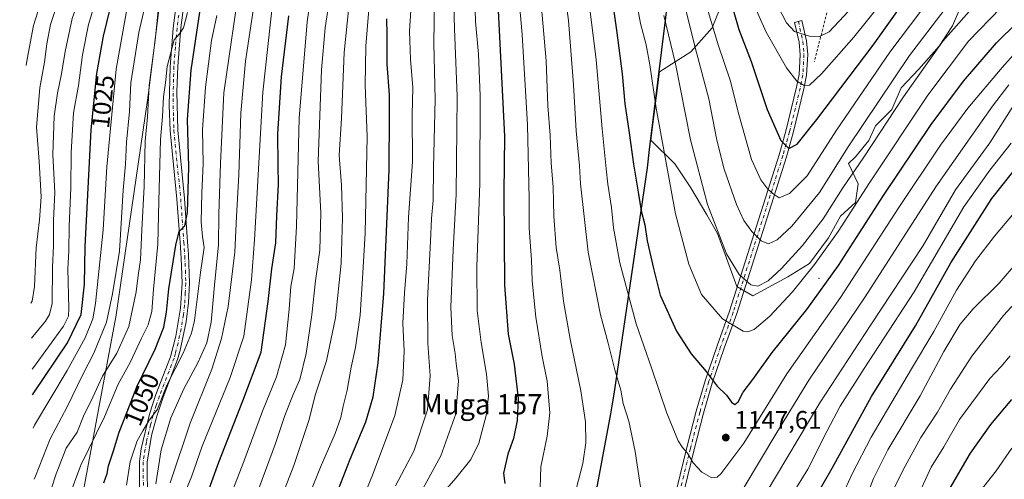
# Model space of a CAD drawing. Units: metres. Extents: x 634066 to 637500, y 4764386 to 4766906.
# Drawn here: x 634067 to 634457, y 4766068 to 4766250 of the extents above; entities that cross this region are included whole.
import ezdxf
from ezdxf.enums import TextEntityAlignment as Align

# ---------------------------------------------------------------- set-up
doc = ezdxf.new("R2010")
doc.units = ezdxf.units.M
doc.header["$MEASUREMENT"] = 0
doc.linetypes.add('DGN Style 2', pattern=[1.648017, 0.98881, -0.659207])
doc.linetypes.add('DGN Style 4', pattern=[2.638475, 1.318413, -0.659207, 0.001648, -0.659207])
for name, color, linetype, lineweight in [('Alambrada', 7, 'DGN Style 2', 0), ('Arbolado forestal CxS', 92, 'Continuous', 0), ('Camino Cxs', 7, 'Continuous', 0), ('Camino eje', 30, 'DGN Style 4', 13), ('Centroide de Edificación ligera', 7, 'Continuous', 0), ('Comarca', 135, 'Continuous', 13), ('Comarca CxS', 21, 'Continuous', 0), ('Comunidad autónoma', 142, 'Continuous', 30), ('Comunidad Autónoma CxS', 142, 'Continuous', 0), ('Curva de nivel maestra', 30, 'Continuous', 30), ('Curva de nivel normal', 30, 'Continuous', 0), ('Espacio natural protegido', 121, 'Continuous', 13), ('Espacio natural protegido CxS', 121, 'Continuous', 0), ('Municipio', 91, 'Continuous', 13), ('Municipio CxS', 4, 'Continuous', 0), ('Pastizal CxS', 92, 'Continuous', 0), ('Provincia', 7, 'Continuous', 0), ('Provincia CxS', 1, 'Continuous', 0), ('Punto de cota en terreno', 7, 'Continuous', 0), ('Rótulo de curva de nivel directora', 7, 'Continuous', 0), ('Rótulo de punto de cota en terreno', 7, 'Continuous', 0), ('Texto cartográfico', 7, 'Continuous', 0)]:
    doc.layers.add(name, color=color, linetype=linetype, lineweight=lineweight)
doc.styles.add('Style-Arial', font='txt')

# ---------------------------------------------------------------- blocks, each defined once
blk = doc.blocks.new('*U9')
at = {"layer": 'Pastizal CxS', "color": 92, "linetype": 'Continuous', "lineweight": 0}
blk.add_polyline3d([(634440.6855, 4766256.6011, 1163.7268), (634436.9403, 4766248.0403, 1162.1792), (634431.5891, 4766240.0143, 1161.4949), (634423.5629, 4766230.9185, 1162.3925), (634416.6068, 4766223.4277, 1163.5834), (634412.8605, 4766214.8659, 1162.605), (634406.4394, 4766208.4449, 1163.631), (634403.7644, 4766202.5601, 1163.0468), (634398.4133, 4766196.1391, 1163.4194), (634395.7381, 4766193.4633, 1163.9668), (634399.4831, 4766185.4369, 1159.0012), (634398.4129, 4766177.9461, 1156.7082), (634392.5277, 4766172.5961, 1158.3322), (634387.7115, 4766164.0343, 1157.5969), (634380.2203, 4766153.8683, 1157.2213), (634371.659, 4766148.5177, 1159.0196), (634357.7467, 4766141.0273, 1159.388), (634351.3257, 4766144.7735, 1159.0876), (634343.6693, 4766165.7706, 1160.0462), (634339.4359, 4766173.179, 1159.2446), (634333.086, 4766183.7623, 1157.9462), (634326.7359, 4766193.2873, 1156.2328), (634317.3446, 4766202.6787, 1153.154), (634320.6877, 4766229.8026, 1156.3425), (634333.086, 4766237.7374, 1163.4227), (634341.5526, 4766247.2624, 1169.7565), (634350.0193, 4766268.4292, 1177.5383)], dxfattribs=at)
blk = doc.blocks.new('*U13')
at = {"layer": 'Arbolado forestal CxS', "color": 92, "linetype": 'Continuous', "lineweight": 0}
for points in [[(634350.0193, 4766268.4292, 1177.5383), (634341.5526, 4766247.2624, 1169.7565), (634333.086, 4766237.7374, 1163.4227), (634320.6877, 4766229.8026, 1156.3425), (634317.3446, 4766202.6787, 1153.154), (634326.7359, 4766193.2873, 1156.2328), (634333.086, 4766183.7623, 1157.9462), (634339.4359, 4766173.179, 1159.2446), (634343.6693, 4766165.7706, 1160.0462), (634351.3257, 4766144.7735, 1159.0876), (634357.7467, 4766141.0273, 1159.388), (634371.659, 4766148.5177, 1159.0196), (634380.2203, 4766153.8683, 1157.2213), (634387.7115, 4766164.0343, 1157.5969), (634392.5277, 4766172.5961, 1158.3322), (634398.4129, 4766177.9461, 1156.7082), (634399.4831, 4766185.4369, 1159.0012), (634395.7381, 4766193.4633, 1163.9668), (634398.4133, 4766196.1391, 1163.4194), (634403.7644, 4766202.5601, 1163.0468), (634406.4394, 4766208.4449, 1163.631), (634412.8605, 4766214.8659, 1162.605), (634416.6068, 4766223.4277, 1163.5834), (634423.5629, 4766230.9185, 1162.3925), (634431.5891, 4766240.0143, 1161.4949), (634436.9403, 4766248.0403, 1162.1792), (634440.6855, 4766256.6011, 1163.7268)], [(634088.7866, 4765249.3876, 1181.6448), (634074.5535, 4765975.3456, 1045.0011), (634089.1947, 4766047.0947, 1047.0878), (634090.5989, 4766054.6581, 1047.209), (634098.2615, 4766095.9333, 1041.3758), (634104.7001, 4766130.6153, 1035.7234), (634105.0655, 4766132.5991, 1035.6246), (634117.7023, 4766218.5637, 1038.9368), (634118.3159, 4766223.5273, 1039.1117), (634124.7469, 4766275.7941, 1036.7486)]]:
    blk.add_polyline3d(points, dxfattribs=at)
blk = doc.blocks.new('5PATER')
at = {"layer": 'Punto de cota en terreno', "linetype": 'Continuous', "lineweight": 0}
h = blk.add_hatch(color=51, dxfattribs=at)
edge = h.paths.add_edge_path()
edge.add_ellipse((0, 0), major_axis=(-0.11, -0.111), ratio=0.999422, start_angle=0, end_angle=360)
blk = doc.blocks.new('*U16')
at = {"layer": 'Camino Cxs', "color": 7, "linetype": 'Continuous', "lineweight": 0}
for points in [[(634114.4701, 4766064.6201, 1061.4216), (634114.4801, 4766075.3701, 1058.3898), (634115.0901, 4766080.3201, 1058.3891), (634118.4301, 4766094.1401, 1064.601), (634120.9901, 4766101.8601, 1066.2561), (634126.7501, 4766116.7901, 1066.339), (634128.8901, 4766125.0801, 1060.8593), (634130.7501, 4766136.1801, 1055.967), (634131.3501, 4766146.0101, 1055.3293), (634131.0001, 4766156.0001, 1053.0976), (634130.5601, 4766162.2101, 1051.4754), (634129.3301, 4766179.3401, 1052.1684), (634126.6501, 4766206.5301, 1049.4088), (634126.3001, 4766216.5101, 1051.0622), (634126.6201, 4766231.8501, 1050.6424), (634127.8501, 4766247.1101, 1047.4105), (634129.2201, 4766257.4401, 1045.9164)], [(634132.2501, 4766257.3901, 1046.3847), (634130.8801, 4766247.2201, 1048.6099), (634129.6301, 4766232.0201, 1057.2655), (634129.3201, 4766221.8601, 1051.9969), (634129.6401, 4766206.7101, 1051.7015), (634132.3201, 4766179.6001, 1050.9379), (634133.5501, 4766162.4301, 1054.4569), (634133.9101, 4766157.4601, 1055.0289), (634134.3501, 4766145.9901, 1057.6782), (634133.9701, 4766138.3501, 1061.0175), (634133.0501, 4766130.7501, 1058.9948), (634130.6601, 4766119.5101, 1068.1132), (634129.6001, 4766115.8401, 1069.7039), (634123.8201, 4766100.8501, 1069.138), (634121.3101, 4766093.3001, 1066.3597), (634119.3101, 4766085.5901, 1061.8343), (634117.4801, 4766075.1301, 1061.2985), (634117.6801, 4766059.7501, 1063.3699)]]:
    blk.add_polyline3d(points, dxfattribs=at)

msp = doc.modelspace()

# ---------------------------------------------------------------- linework, layer by layer
at = {"layer": 'Alambrada', "color": 7, "linetype": 'DGN Style 2', "lineweight": 0}
msp.add_polyline3d([(634526.2303, 4766769.2344, 1208.4177), (634526.8001, 4766750.9601, 1207.7202), (634515.6801, 4766708.1101, 1211.1622), (634504.5401, 4766664.7301, 1220.9592), (634496.1201, 4766627.4801, 1226.4014), (634498.3401, 4766589.7601, 1226.6426), (634499.8201, 4766548.3601, 1228.0471), (634502.2401, 4766496.9101, 1229.7726), (634503.1701, 4766456.9001, 1230.1481), (634480.2301, 4766423.0201, 1222.8308), (634460.6901, 4766393.2601, 1214.0557), (634437.7101, 4766356.6501, 1207.4908), (634417.9401, 4766326.5901, 1204.1214), (634401.3601, 4766301.8601, 1202.7202), (634396.6101, 4766295.4701, 1201.7423), (634393.2101, 4766277.1301, 1196.7986), (634387.0901, 4766253.1901, 1188.6172), (634382.0701, 4766233.7401, 1182.5573)], dxfattribs=at)
at = {"layer": 'Arbolado forestal CxS', "color": 92, "linetype": 'Continuous', "lineweight": 0}
for points in [[(634129.2099, 4766312.0293, 1034.3522), (634124.7499, 4766275.8193, 1036.7447), (634124.7469, 4766275.7941, 1036.7486), (634118.3159, 4766223.5273, 1039.1117), (634117.7023, 4766218.5637, 1038.9368), (634105.0655, 4766132.5991, 1035.6246), (634104.7001, 4766130.6153, 1035.7234), (634098.2615, 4766095.9333, 1041.3758), (634090.5989, 4766054.6581, 1047.209), (634089.1947, 4766047.0947, 1047.0878), (634074.5535, 4765975.3456, 1045.0011)], [(634350.0193, 4766268.4292, 1177.5383), (634341.5526, 4766247.2624, 1169.7565), (634333.086, 4766237.7374, 1163.4227), (634320.6877, 4766229.8026, 1156.3425), (634317.3446, 4766202.6787, 1153.154), (634326.7359, 4766193.2873, 1156.2328), (634333.086, 4766183.7623, 1157.9462), (634339.4359, 4766173.179, 1159.2446), (634343.6693, 4766165.7706, 1160.0462), (634351.3257, 4766144.7735, 1159.0876), (634357.7467, 4766141.0273, 1159.388), (634371.659, 4766148.5177, 1159.0196), (634380.2203, 4766153.8683, 1157.2213), (634387.7115, 4766164.0343, 1157.5969), (634392.5277, 4766172.5961, 1158.3322), (634398.4129, 4766177.9461, 1156.7082), (634399.4831, 4766185.4369, 1159.0012), (634395.7381, 4766193.4633, 1163.9668), (634398.4133, 4766196.1391, 1163.4194), (634403.7644, 4766202.5601, 1163.0468), (634406.4394, 4766208.4449, 1163.631), (634412.8605, 4766214.8659, 1162.605), (634416.6068, 4766223.4277, 1163.5834), (634423.5629, 4766230.9185, 1162.3925), (634431.5891, 4766240.0143, 1161.4949), (634436.9403, 4766248.0403, 1162.1792), (634440.6855, 4766256.6011, 1163.7268)]]:
    msp.add_polyline3d(points, dxfattribs=at)
at = {"layer": 'Camino Cxs', "color": 7, "linetype": 'Continuous', "lineweight": 0}
for points in [[(634114.4701, 4766064.6201, 1061.4216), (634114.4801, 4766075.3701, 1058.3898), (634115.0901, 4766080.3201, 1058.3891), (634118.4301, 4766094.1401, 1064.601), (634120.9901, 4766101.8601, 1066.2561), (634126.7501, 4766116.7901, 1066.339), (634128.8901, 4766125.0801, 1060.8593), (634130.7501, 4766136.1801, 1055.967), (634131.3501, 4766146.0101, 1055.3293), (634131.0001, 4766156.0001, 1053.0976), (634130.5601, 4766162.2101, 1051.4754), (634129.3301, 4766179.3401, 1052.1684), (634126.6501, 4766206.5301, 1049.4088), (634126.3001, 4766216.5101, 1051.0622), (634126.6201, 4766231.8501, 1050.6424), (634127.8501, 4766247.1101, 1047.4105), (634129.2201, 4766257.4401, 1045.9164)], [(634132.2501, 4766257.3901, 1046.3847), (634130.8801, 4766247.2201, 1048.6099), (634129.6301, 4766232.0201, 1057.2655), (634129.3201, 4766221.8601, 1051.9969), (634129.6401, 4766206.7101, 1051.7015), (634132.3201, 4766179.6001, 1050.9379), (634133.5501, 4766162.4301, 1054.4569), (634133.9101, 4766157.4601, 1055.0289), (634134.3501, 4766145.9901, 1057.6782), (634133.9701, 4766138.3501, 1061.0175), (634133.0501, 4766130.7501, 1058.9948), (634130.6601, 4766119.5101, 1068.1132), (634129.6001, 4766115.8401, 1069.7039), (634123.8201, 4766100.8501, 1069.138), (634121.3101, 4766093.3001, 1066.3597), (634119.3101, 4766085.5901, 1061.8343), (634117.4801, 4766075.1301, 1061.2985), (634117.6801, 4766059.7501, 1063.3699)], [(634326.2101, 4766059.1701, 1143.0204), (634331.5001, 4766080.8401, 1147.1383), (634335.2801, 4766095.2801, 1149.337), (634338.7801, 4766107.3001, 1157.2999), (634343.5501, 4766121.2401, 1163.7249), (634348.5001, 4766134.9901, 1160.3306), (634368.1901, 4766196.9501, 1174.5475), (634370.8301, 4766206.3501, 1176.3912), (634375.0901, 4766223.7001, 1180.0383), (634376.0901, 4766228.8001, 1181.2021), (634376.5001, 4766236.5801, 1183.1444), (634376.0501, 4766241.6201, 1184.528), (634374.2001, 4766249.4101, 1186.7403), (634377.1201, 4766250.1101, 1187.597), (634379.0101, 4766242.1001, 1184.9506), (634379.5101, 4766236.6401, 1183.3657), (634379.0801, 4766228.4301, 1181.2007), (634378.0201, 4766223.0501, 1180.1176), (634373.7301, 4766205.5801, 1176.3246), (634371.0601, 4766196.0901, 1174.5357), (634351.3401, 4766134.0301, 1160.2372), (634346.3801, 4766120.2501, 1163.2257), (634341.6401, 4766106.4001, 1160.3228), (634338.1701, 4766094.4801, 1149.8056), (634334.4101, 4766080.1101, 1148.1415), (634329.1201, 4766058.4701, 1143.8034)], [(634326.2101, 4766059.1701, 1143.0204), (634331.5001, 4766080.8401, 1147.1383), (634335.2801, 4766095.2801, 1149.337), (634338.7801, 4766107.3001, 1157.2999), (634343.5501, 4766121.2401, 1163.7249), (634348.5001, 4766134.9901, 1160.3306), (634368.1901, 4766196.9501, 1174.5475), (634370.8301, 4766206.3501, 1176.3912), (634375.0901, 4766223.7001, 1180.0383), (634376.0901, 4766228.8001, 1181.2021), (634376.5001, 4766236.5801, 1183.1444), (634376.0501, 4766241.6201, 1184.528), (634374.2001, 4766249.4101, 1186.7403), (634377.1201, 4766250.1101, 1187.597), (634379.0101, 4766242.1001, 1184.9506), (634379.5101, 4766236.6401, 1183.3657), (634379.0801, 4766228.4301, 1181.2007), (634378.0201, 4766223.0501, 1180.1176), (634373.7301, 4766205.5801, 1176.3246), (634371.0601, 4766196.0901, 1174.5357), (634351.3401, 4766134.0301, 1160.2372), (634346.3801, 4766120.2501, 1163.2257), (634341.6401, 4766106.4001, 1160.3228), (634338.1701, 4766094.4801, 1149.8056), (634334.4101, 4766080.1101, 1148.1415), (634329.1201, 4766058.4701, 1143.8034)]]:
    msp.add_polyline3d(points, dxfattribs=at)
at = {"layer": 'Camino eje', "color": 30, "linetype": 'DGN Style 4', "lineweight": 13}
for points in [[(634130.0501, 4766252.3301, 1049.1159), (634129.3651, 4766247.1651, 1048.0032), (634128.7401, 4766239.5651, 1051.1864), (634128.1251, 4766231.9351, 1052.3199), (634127.9701, 4766226.8551, 1049.5493), (634127.8101, 4766219.1851, 1049.2407), (634127.9701, 4766211.6101, 1049.6026), (634128.1451, 4766206.6201, 1049.6263), (634129.4851, 4766193.0251, 1054.7641), (634130.8251, 4766179.4701, 1051.5941), (634132.0551, 4766162.3201, 1051.3283), (634132.2351, 4766159.8351, 1051.6523), (634132.4551, 4766156.7301, 1052.063), (634132.6751, 4766150.9951, 1053.2749), (634132.8501, 4766146.0001, 1054.3187), (634132.6601, 4766142.1801, 1054.8955), (634132.3601, 4766137.2651, 1055.2761), (634131.9001, 4766133.4651, 1055.4426), (634130.9701, 4766127.9151, 1058.6304), (634129.7751, 4766122.2951, 1064.445), (634128.7051, 4766118.1501, 1066.9609), (634128.1751, 4766116.3151, 1067.3276), (634122.4051, 4766101.3551, 1066.9446), (634121.1501, 4766097.5801, 1067.171), (634119.8701, 4766093.7201, 1065.3526), (634118.8701, 4766089.8651, 1061.8025), (634117.2001, 4766082.9551, 1059.0667), (634116.2851, 4766077.7251, 1060.5486), (634115.9801, 4766075.2501, 1059.8616), (634115.9751, 4766069.8751, 1060.2767), (634116.0751, 4766062.1851, 1063.4413)], [(634375.8023, 4766249.7941, 1187.2007), (634377.5301, 4766241.8601, 1184.7863), (634377.7801, 4766239.1301, 1184.0063), (634378.0051, 4766236.6101, 1183.314), (634377.5851, 4766228.6151, 1181.3717), (634377.0551, 4766225.9251, 1180.7362), (634376.5551, 4766223.3751, 1180.1602), (634372.2801, 4766205.9651, 1176.5364), (634370.9601, 4766201.2651, 1175.4872), (634369.6251, 4766196.5201, 1174.5435), (634349.9201, 4766134.5101, 1160.0694), (634344.9651, 4766120.7451, 1163.3649), (634340.2101, 4766106.8501, 1158.7797), (634336.7251, 4766094.8801, 1149.3381), (634332.9551, 4766080.4751, 1147.616), (634330.3101, 4766069.6401, 1146.5754), (634327.6651, 4766058.8201, 1142.9259)]]:
    msp.add_polyline3d(points, dxfattribs=at)
at = {"layer": 'Centroide de Edificación ligera', "color": 7, "linetype": 'Continuous', "lineweight": 0}
msp.add_point((634384, 4766148, 1158.8979), dxfattribs=at)
at = {"layer": 'Comarca', "color": 135, "linetype": 'Continuous', "lineweight": 13, "flags": 128}
for points in [[(634316.8073, 4766199.035), (634323.2542, 4766251.374), (634327.7134, 4766287.5776), (634332.9592, 4766324.1436), (634337.1143, 4766353.1066), (634339.5262, 4766372.106), (634341.0294, 4766383.9477), (634344.4895, 4766400.4177), (634349.6322, 4766421.3714), (634351.7986, 4766428.5908), (634356.2732, 4766443.5023), (634362.3362, 4766462.139), (634364.9764, 4766470.2546), (634368.6315, 4766482.9722), (634370.4165, 4766489.1826), (634375.6034, 4766506.5269), (634377.9621, 4766514.4142), (634391.878, 4766560.946), (634411.1103, 4766626.4646), (634415.682, 4766642.0389), (634435.4269, 4766710.9709), (634444.7889, 4766741.5707), (634452.8074, 4766767.7795)], [(634302.7259, 4766102.0953), (634315.909, 4766191.7491), (634316.8073, 4766199.035)], [(634268.2726, 4765924.3865), (634268.6175, 4765926.076), (634270.3803, 4765934.7134), (634285.5099, 4766008.8413), (634294.5506, 4766057.5481), (634301.3673, 4766094.273), (634301.3679, 4766094.2761), (634301.9607, 4766097.4719), (634302.3735, 4766099.6971), (634302.5052, 4766100.5929), (634302.7259, 4766102.0953)]]:
    msp.add_lwpolyline(points, dxfattribs=at)
at = {"layer": 'Comarca CxS', "color": 21, "linetype": 'Continuous', "lineweight": 0, "flags": 128}
msp.add_lwpolyline([(634220.7353, 4765674.5835), (634227.95, 4765714.2531), (634238.6345, 4765773.0035), (634242.339, 4765793.374), (634264.691, 4765906.8431), (634268.2725, 4765924.3865), (634268.6174, 4765926.076), (634270.3803, 4765934.7134), (634285.5099, 4766008.8412), (634294.5506, 4766057.5481), (634301.3672, 4766094.273), (634301.3678, 4766094.2761), (634301.9606, 4766097.4719), (634302.3734, 4766099.697), (634302.5051, 4766100.5929), (634302.7259, 4766102.0952), (634315.909, 4766191.7491), (634316.8072, 4766199.035), (634323.2542, 4766251.374)], dxfattribs=at)
at = {"layer": 'Comunidad autónoma', "color": 142, "linetype": 'Continuous', "lineweight": 30, "flags": 128}
for points in [[(634316.8073, 4766199.035), (634323.2542, 4766251.374), (634327.7134, 4766287.5776), (634332.9592, 4766324.1436), (634337.1143, 4766353.1066), (634339.5262, 4766372.106), (634341.0294, 4766383.9477), (634344.4895, 4766400.4177), (634349.6322, 4766421.3714), (634351.7986, 4766428.5908), (634356.2732, 4766443.5023), (634362.3362, 4766462.139), (634364.9764, 4766470.2546), (634368.6315, 4766482.9722), (634370.4165, 4766489.1826), (634375.6034, 4766506.5269), (634377.9621, 4766514.4142), (634391.878, 4766560.946), (634411.1103, 4766626.4646), (634415.682, 4766642.0389), (634435.4269, 4766710.9709), (634444.7889, 4766741.5707), (634452.8074, 4766767.7795)], [(634302.7259, 4766102.0953), (634315.909, 4766191.7491), (634316.8073, 4766199.035)], [(634268.2726, 4765924.3865), (634268.6175, 4765926.076), (634270.3803, 4765934.7134), (634285.5099, 4766008.8413), (634294.5506, 4766057.5481), (634301.3673, 4766094.273), (634301.3679, 4766094.2761), (634301.9607, 4766097.4719), (634302.3735, 4766099.6971), (634302.5052, 4766100.5929), (634302.7259, 4766102.0953)]]:
    msp.add_lwpolyline(points, dxfattribs=at)
at = {"layer": 'Comunidad Autónoma CxS', "color": 142, "linetype": 'Continuous', "lineweight": 0, "flags": 128}
msp.add_lwpolyline([(634220.7353, 4765674.5835), (634227.95, 4765714.2531), (634238.6345, 4765773.0035), (634242.339, 4765793.374), (634264.691, 4765906.8431), (634268.2725, 4765924.3865), (634268.6174, 4765926.076), (634270.3803, 4765934.7134), (634285.5099, 4766008.8412), (634294.5506, 4766057.5481), (634301.3672, 4766094.273), (634301.3678, 4766094.2761), (634301.9606, 4766097.4719), (634302.3734, 4766099.697), (634302.5051, 4766100.5929), (634302.7259, 4766102.0952), (634315.909, 4766191.7491), (634316.8072, 4766199.035), (634323.2542, 4766251.374)], dxfattribs=at)
at = {"layer": 'Curva de nivel maestra', "color": 30, "linetype": 'Continuous', "lineweight": 30, "flags": 128}
for points, elevation in [([(634072.0742, 4766101.8047), (634072.59, 4766102.5101), (634085.9, 4766122.3801), (634091.4, 4766133.6201), (634092.62, 4766145.5801), (634092.88, 4766160.5801), (634095.26, 4766206.8701), (634097.56, 4766229.1401), (634100.16, 4766243.9601), (634104.27, 4766260.8401), (634108.51, 4766276.2201), (634110.41, 4766284.9001), (634113.82, 4766298.5801), (634115.09, 4766310.9201), (634113.24, 4766321.3001), (634108.77, 4766327.8101), (634099.24, 4766339.9001), (634096.8, 4766342.5401), (634091.24, 4766346.3301), (634067.51, 4766361.3601), (634066.9717, 4766362.0578)], 1025), ([(634297.99, 4766286.0001), (634303.64, 4766246.3401), (634305.93, 4766229.0101), (634306.97, 4766217.0801), (634308.73, 4766205.6801), (634310.4, 4766193.1801), (634312.45, 4766181.3301), (634313.49, 4766174.7501), (634314.89, 4766169.1401), (634315.76, 4766162.8201), (634318.3, 4766151.8001), (634320.97, 4766141.2801), (634327.51, 4766126.9701), (634333.28, 4766118.0701), (634339.19, 4766110.9901), (634343.62, 4766105.2001), (634347.34, 4766101.5801), (634349.31, 4766098.8901), (634350.63, 4766098.0001), (634351.89, 4766099.0101), (634353.9, 4766102.8201), (634357.79, 4766107.9101), (634365.44, 4766118.5801), (634379.12, 4766135.5801), (634391.65, 4766153.0401), (634409.57, 4766180.7701), (634428.41, 4766208.9101), (634441.23, 4766226.1501), (634454.32, 4766241.2701), (634470.75, 4766257.3801)], 1150), ([(634344.96, 4766272.0001), (634352.17, 4766246.5601), (634357.12, 4766233.9001), (634363.47, 4766214.9001), (634368.8, 4766202.5201), (634371.98, 4766199.3901), (634375.34, 4766201.1901), (634383.15, 4766210.9001), (634405.52, 4766240.4101), (634417.22, 4766256.9501)], 1175), ([(634256.01, 4766267.3601), (634259.25, 4766204.3601), (634259, 4766181.7801), (634259.28, 4766145.2701), (634260.74, 4766125.7901), (634263.07, 4766113.9101), (634264.63, 4766100.3701), (634264.33, 4766091.5901), (634262.78, 4766084.4501), (634260.6, 4766078.2201), (634258.91, 4766070.7001), (634259.4, 4766066.6701)], 1125), ([(634100.32, 4766066.9401), (634101.65, 4766070.6501), (634102.14, 4766073.6901), (634104.18, 4766079.6101), (634106.37, 4766087.0101), (634109.6, 4766095.0001), (634113.42, 4766104.9801), (634120.64, 4766119.8501), (634124.11, 4766128.6301), (634125.21, 4766134.6001), (634126.15, 4766143.8301), (634128.84, 4766161.1301), (634130.26, 4766166.4501), (634132.48, 4766168.7301), (634133.52, 4766174.0001), (634134.08, 4766192.1701), (634133.58, 4766210.9001), (634134.97, 4766230.4401), (634138.48, 4766253.4101)], 1050), ([(634137.59, 4766052.0701), (634145.91, 4766075.0401), (634155.53, 4766099.3801), (634162.78, 4766118.7201), (634165.48, 4766138.7201), (634167.01, 4766151.7801), (634168.52, 4766161.9701), (634168.96, 4766172.7401), (634169.62, 4766185.1301), (634169.42, 4766192.8201), (634169.4, 4766205.1901), (634170.75, 4766227.8701), (634173.66, 4766252.0301)], 1075), ([(634189.69, 4766054.8901), (634198.06, 4766076.2401), (634204.25, 4766091.0401), (634207.1, 4766100.9801), (634209.2, 4766114.4601), (634211.45, 4766141.9401), (634213.45, 4766191.0101), (634213.62, 4766212.9401), (634213.58, 4766220.6301), (634212.74, 4766232.7801), (634212.77, 4766244.7001), (634212.58, 4766250.7701)], 1100), ([(634374.91, 4766047.8801), (634389.14, 4766072.7401), (634404.75, 4766101.0801), (634422.3, 4766129.1201), (634436.32, 4766154.1301), (634452.5, 4766179.5701), (634463.22, 4766193.0901)], 1125), ([(634434.7, 4766062.4901), (634440.02, 4766071.6501), (634444.06, 4766078.5901), (634452.09, 4766090.0701), (634460.39, 4766099.8601)], 1100)]:
    msp.add_lwpolyline(points, dxfattribs=dict(at, elevation=elevation))
at = {"layer": 'Curva de nivel normal', "color": 30, "linetype": 'Continuous', "lineweight": 0, "flags": 128}
for points, elevation in [([(634071.8745, 4766111.9912), (634072.39, 4766112.66), (634084.4, 4766128.98), (634086.3, 4766133), (634086.44, 4766136.15), (634086.05, 4766151.66), (634086.42, 4766158.85), (634086.56, 4766168.66), (634087.24, 4766183.77), (634087.38, 4766197.89), (634088.32, 4766213.52), (634090.24, 4766224.33), (634091.9, 4766236.6), (634094.32, 4766248.55), (634098.41, 4766262.22), (634104.91, 4766286.52), (634108.34, 4766303.12), (634109.09, 4766310.16), (634108.56, 4766315.26), (634104.6, 4766323.17), (634096.59, 4766332.07), (634091.02, 4766336.99), (634067.66, 4766353.77), (634067.1256, 4766354.2063)], 1020), ([(634071.6354, 4766124.1857), (634072.15, 4766124.87), (634077.15, 4766130.98), (634078.81, 4766133.57), (634079.83, 4766137.96), (634079.95, 4766152.38), (634080.42, 4766160.86), (634080.38, 4766170.88), (634080.87, 4766181.95), (634080.09, 4766197.04), (634080.65, 4766212.2), (634081.94, 4766221.4), (634083.61, 4766228.99), (634084.95, 4766237.9), (634087.84, 4766250.9), (634092.26, 4766263.9), (634094.87, 4766273.89), (634097.11, 4766285.55), (634099.83, 4766294.71), (634102.27, 4766308.62), (634101.87, 4766318.02), (634099, 4766322.55), (634067.82, 4766345.62), (634067.2865, 4766345.9987)], 1015), ([(634071.362, 4766138.1313), (634071.88, 4766138.89), (634072.86, 4766144.73), (634073.53, 4766160.06), (634074.84, 4766171.13), (634075.48, 4766180.2), (634074.73, 4766194.22), (634073.66, 4766207.9), (634074.96, 4766223.44), (634076.78, 4766233.69), (634077.74, 4766240.94), (634079.21, 4766248.52), (634081.69, 4766256.06), (634086.49, 4766269.03), (634090.56, 4766285.31), (634093.45, 4766294.89), (634096.83, 4766310.02), (634097.03, 4766316.57), (634095, 4766320.48), (634091.54, 4766322.72), (634086.87, 4766324.02), (634068, 4766336.74), (634067.4599, 4766337.1554)], 1010), ([(634069.5161, 4766232.2808), (634070, 4766234.83), (634072.39, 4766248.12), (634076.9, 4766262.4), (634081.07, 4766272.8), (634084.78, 4766287.21), (634087.13, 4766299.28), (634089.9, 4766310.5), (634089.74, 4766316.46), (634088.04, 4766318.14), (634086.17, 4766318.73), (634077.49, 4766321.97), (634068.18, 4766327.4), (634067.6426, 4766327.8385)], 1005), ([(634262.97, 4766281.89), (634266.23, 4766244.56), (634268.32, 4766208.82), (634269.07, 4766179.41), (634269.09, 4766167.88), (634269.89, 4766155.32), (634270.24, 4766146.97), (634271.62, 4766132.58), (634274.14, 4766116.91), (634276.17, 4766107.24), (634277.17, 4766094.58), (634276.19, 4766085.41), (634273.62, 4766073.22), (634273.33, 4766065.08)], 1130), ([(634072.7304, 4766068.3342), (634073.24, 4766069.49), (634079.12, 4766084.37), (634085.8, 4766097.05), (634091.94, 4766109.53), (634096.4, 4766118.32), (634101.39, 4766130.55), (634103.78, 4766141.85), (634106.57, 4766158.74), (634108.04, 4766182.92), (634108.89, 4766193.27), (634109.33, 4766201.9), (634110.46, 4766214.03), (634111.06, 4766225.43), (634114.16, 4766245.36), (634120.37, 4766272.22)], 1035), ([(634238.75, 4766271.98), (634239.42, 4766246.79), (634240.49, 4766220.18), (634240.02, 4766181.29), (634238.82, 4766159.3), (634237.93, 4766136.49), (634238.46, 4766125.27), (634239.66, 4766118.11), (634240.07, 4766114.19), (634241.04, 4766107.32), (634239.88, 4766094.18), (634234.05, 4766077.58), (634226.83, 4766064.45)], 1115), ([(634308.89, 4766271.85), (634313.2, 4766248.91), (634315.38, 4766240.57), (634316.94, 4766232.57), (634319.38, 4766215.4), (634327.01, 4766173.55), (634332.29, 4766153.6), (634337.43, 4766141.59), (634345.67, 4766131.9), (634353.85, 4766127.04), (634355.58, 4766126.71), (634358.3, 4766127.72), (634364.45, 4766132.92), (634373.48, 4766142.54), (634382.25, 4766153.42), (634391.62, 4766166.47), (634403.96, 4766185.8), (634427.13, 4766220.57), (634443.3, 4766241.9), (634456.12, 4766255.23)], 1155), ([(634120.99, 4766066.43), (634123.03, 4766079.97), (634126.96, 4766092.61), (634132.04, 4766104.12), (634137.67, 4766114.42), (634141.22, 4766122.41), (634142.85, 4766130.54), (634144.19, 4766145.24), (634145.83, 4766161.24), (634145.94, 4766173.43), (634146.61, 4766193.65), (634147.99, 4766221.42), (634154.67, 4766267.87)], 1060), ([(634178.04, 4766052.71), (634186.22, 4766073.12), (634192.07, 4766086.38), (634194.38, 4766092.78), (634195.23, 4766097.24), (634196.81, 4766103.68), (634198.42, 4766112.68), (634200.16, 4766120.54), (634201.99, 4766133.29), (634202.98, 4766147.91), (634204.05, 4766165.82), (634204.82, 4766204.23), (634204.01, 4766224.47), (634204.24, 4766240.01), (634206.44, 4766267.54)], 1095), ([(634247.26, 4766268.52), (634247.79, 4766249.73), (634248.94, 4766236.86), (634249.58, 4766220.23), (634249.5, 4766185.58), (634248.26, 4766152.62), (634248.44, 4766135.24), (634249.93, 4766122.54), (634252.08, 4766109.9), (634252.89, 4766101.24), (634252.01, 4766093.58), (634249.02, 4766082.58), (634245.83, 4766076.15), (634239.93, 4766068.69), (634234.52, 4766062.51)], 1120), ([(634282.08, 4766269.22), (634284.56, 4766250.09), (634286.63, 4766224.61), (634287.68, 4766206.46), (634289.04, 4766192.48), (634289.44, 4766185.42), (634292.36, 4766158.3), (634297.34, 4766133.53), (634300.35, 4766122.26), (634303.03, 4766111.65), (634305.32, 4766103.58), (634306.37, 4766098.38), (634308.51, 4766091.28), (634311.04, 4766079.35), (634313.97, 4766060.08)], 1140), ([(634148.13, 4766055.28), (634155.8, 4766075.34), (634163.27, 4766095.27), (634168.83, 4766108.91), (634172.33, 4766121.63), (634173.89, 4766135.79), (634174.46, 4766144.66), (634175.83, 4766151.88), (634176.79, 4766168.68), (634177.79, 4766211.42), (634180.98, 4766249.57), (634183.39, 4766266.23)], 1080), ([(634328.82, 4766263.83), (634335.34, 4766237.46), (634340.3, 4766219.11), (634343.48, 4766202.68), (634346.38, 4766191.16), (634351.26, 4766177.25), (634354.17, 4766170.93), (634357.35, 4766166.48), (634360.98, 4766162.8), (634363.92, 4766161.59), (634367.44, 4766163.27), (634373.26, 4766168.58), (634384.2, 4766181.94), (634395.54, 4766200.02), (634419.84, 4766236.23), (634433.99, 4766254.74)], 1165), ([(634357.51, 4766257.92), (634363.02, 4766245.55), (634371.04, 4766231.42), (634375.14, 4766226.17), (634378.32, 4766224.3), (634380.16, 4766224.48), (634384.95, 4766229.07), (634397.82, 4766243.51), (634414.01, 4766263.88)], 1180), ([(634126.7, 4766066.93), (634134.52, 4766090.58), (634143.14, 4766112), (634146.98, 4766124.11), (634149.69, 4766136.78), (634152.27, 4766158.37), (634152.98, 4766172.44), (634153.93, 4766189.03), (634154.67, 4766213.41), (634156.46, 4766234.03), (634160.65, 4766261.23)], 1065), ([(634159.17, 4766057.49), (634168.42, 4766082.48), (634172.14, 4766093.58), (634175.39, 4766101.91), (634178.06, 4766107.91), (634180.53, 4766118.14), (634182.88, 4766133.54), (634184.29, 4766147), (634185.95, 4766159.16), (634186.45, 4766173.84), (634185.31, 4766194.35), (634186.72, 4766230.57), (634188.16, 4766247.27), (634190.28, 4766261.36)], 1085), ([(634168.82, 4766056), (634175.72, 4766073.74), (634181.68, 4766091.54), (634184.26, 4766102.07), (634188.67, 4766115.24), (634192.23, 4766132.24), (634194.41, 4766153.91), (634195.06, 4766171.91), (634194.61, 4766184.9), (634193.67, 4766196.75), (634194.66, 4766211.3), (634195.72, 4766237.51), (634198.02, 4766260.87)], 1090), ([(634273.24, 4766262.94), (634275.74, 4766234.18), (634276.47, 4766216.29), (634277.32, 4766204.65), (634277.77, 4766193.57), (634278.56, 4766184.24), (634278.76, 4766172.58), (634279.72, 4766160.14), (634281.14, 4766151.16), (634282.67, 4766138.96), (634285.28, 4766123.87), (634289.53, 4766103.36), (634291.32, 4766091.04), (634291.45, 4766082.79), (634290.32, 4766074.56), (634287.78, 4766064.86)], 1135), ([(634292.36, 4766260.23), (634295.66, 4766234.57), (634297.99, 4766207.27), (634299.62, 4766191.36), (634300.16, 4766185.27), (634301.63, 4766176.02), (634302.42, 4766167.98), (634305.02, 4766154.11), (634311.4, 4766129.96), (634317.52, 4766112.53), (634323.61, 4766094.48), (634328.17, 4766083.57), (634329.83, 4766080.88), (634331.86, 4766078.62), (634334.07, 4766074.76), (634337.5, 4766071.1), (634341.42, 4766068.82), (634343.56, 4766069.19), (634345.06, 4766070.48), (634354.14, 4766082.58), (634371.26, 4766110.09), (634392.52, 4766140.3), (634415.68, 4766176.09), (634432.14, 4766200.76), (634443, 4766215.34), (634456.58, 4766231.52), (634467.5, 4766243.62)], 1145), ([(634337.79, 4766261.44), (634344.01, 4766240.47), (634348.79, 4766226.46), (634352.21, 4766212.94), (634357.23, 4766195.02), (634360.9, 4766187.02), (634363.66, 4766183.24), (634365.8, 4766181.42), (634368.21, 4766179.8), (634372.3, 4766181.6), (634379.24, 4766188.61), (634390.87, 4766206.74), (634412.08, 4766237.65), (634428.48, 4766259.4)], 1170), ([(634072.3326, 4766088.6181), (634072.84, 4766089.73), (634085.75, 4766111.4), (634092.9, 4766124.32), (634095.95, 4766131.92), (634097.1, 4766138.01), (634100.05, 4766167.24), (634101.51, 4766192.1), (634105.24, 4766230.82), (634110.2, 4766259.18)], 1030), ([(634131.96, 4766061.59), (634135.09, 4766069.31), (634139.32, 4766081.46), (634150.4, 4766108.66), (634155.86, 4766125.03), (634158.96, 4766147.33), (634160.15, 4766163.26), (634163.36, 4766221.79), (634167.41, 4766257.9)], 1070), ([(634231.49, 4766258.92), (634231.28, 4766240.97), (634231.74, 4766219), (634231.14, 4766191.91), (634231, 4766178.78), (634230.29, 4766171.66), (634229.93, 4766162.62), (634228.72, 4766139.39), (634228.87, 4766122.23), (634229.82, 4766109.26), (634228.69, 4766095.8), (634223.31, 4766079.4), (634216.08, 4766065.68)], 1110), ([(634322.44, 4766252.08), (634327.03, 4766233.04), (634333.03, 4766202.9), (634339.8, 4766177.24), (634347.27, 4766157.64), (634352.37, 4766149.46), (634356.97, 4766145.43), (634359.73, 4766144.81), (634363.78, 4766146.96), (634369.11, 4766151.86), (634377.49, 4766160.9), (634385.63, 4766171.55), (634393.41, 4766183.76), (634401.81, 4766196.02), (634417.48, 4766219.85), (634433.07, 4766241.9), (634447.77, 4766258.56)], 1160), ([(634367.7, 4766255.83), (634371.04, 4766249.29), (634374.2, 4766245.78), (634380.58, 4766243.78), (634383.88, 4766243.68), (634388.03, 4766245.7), (634399.67, 4766258.12)], 1185), ([(634073.1907, 4766044.8578), (634073.69, 4766046.57), (634081.49, 4766070.49), (634085.42, 4766080.63), (634089.72, 4766086.92), (634092.29, 4766093.25), (634095.98, 4766100.91), (634099.75, 4766109.15), (634105.46, 4766118.3), (634110.22, 4766128.88), (634113.23, 4766142.63), (634113.95, 4766149.1), (634114.83, 4766155.28), (634115.36, 4766167.12), (634116.32, 4766184.3), (634116.71, 4766202.37), (634117.62, 4766211.93), (634118.33, 4766224.42), (634120.65, 4766242.38), (634121.95, 4766253.97)], 1040), ([(634086.24, 4766060.4), (634091.24, 4766073.85), (634100.64, 4766093.05), (634106, 4766106), (634110.72, 4766114.59), (634115.33, 4766124.22), (634117.94, 4766129.49), (634119.37, 4766134.85), (634120, 4766143.63), (634121.74, 4766161.55), (634122.1, 4766178.5), (634122.86, 4766202.98), (634123.56, 4766212.08), (634123.97, 4766219.9), (634124.82, 4766225.44), (634125.4, 4766231.96), (634128.2, 4766242.54), (634130.36, 4766244.84), (634131.93, 4766247.27), (634133.52, 4766253.28)], 1045), ([(634109.31, 4766065.92), (634110.83, 4766075.23), (634113.51, 4766083.55), (634115.79, 4766087.56), (634118.14, 4766091.45), (634121.58, 4766096.03), (634125.34, 4766105.58), (634131.86, 4766118.24), (634135.13, 4766126.24), (634136.29, 4766131.24), (634138.69, 4766150.24), (634140.09, 4766160.16), (634139.46, 4766164.58), (634138.98, 4766170.36), (634139.17, 4766181.75), (634139.74, 4766193.5), (634139.49, 4766206.83), (634140.62, 4766223.79), (634143.1, 4766242.23), (634145.12, 4766252.14)], 1055), ([(634200.01, 4766053.17), (634206.9, 4766069.89), (634215.73, 4766093.54), (634218.97, 4766107.68), (634219.5, 4766119.02), (634218.98, 4766130.16), (634219.58, 4766142.22), (634220.57, 4766153.73), (634221.16, 4766172.26), (634222.74, 4766194.08), (634222.68, 4766212.82), (634222.84, 4766223.56), (634221.94, 4766234.8), (634221.57, 4766245.89), (634222.16, 4766254.16)], 1105), ([(634353.9, 4766064.53), (634367.31, 4766086.82), (634379.89, 4766107.58), (634402.27, 4766140.58), (634430.3, 4766184.24), (634444.56, 4766204.57), (634452.84, 4766216.26), (634459.32, 4766224.69)], 1140), ([(634363.04, 4766062.91), (634384.35, 4766098.58), (634404.59, 4766129.58), (634425.23, 4766160.91), (634438.07, 4766183.03), (634451.67, 4766201.61), (634461.15, 4766216.51)], 1135), ([(634367.07, 4766052.25), (634379.57, 4766072.25), (634387.16, 4766087.5), (634392.38, 4766097.25), (634401.91, 4766112.23), (634421.72, 4766142.62), (634441.44, 4766176.3), (634451.77, 4766190.87), (634460.19, 4766201.57)], 1130), ([(634389.84, 4766054.54), (634397.11, 4766070.52), (634404.72, 4766085.01), (634420.72, 4766112.12), (634429.58, 4766126.91), (634438.48, 4766143.24), (634446.03, 4766154.91), (634453.64, 4766164.73), (634461.42, 4766173.87)], 1120), ([(634401.92, 4766058.92), (634405.59, 4766068.59), (634411.28, 4766079.92), (634424.11, 4766101.42), (634433.51, 4766118.96), (634439.99, 4766129.76), (634445.13, 4766135.91), (634455.43, 4766146.07), (634469.93, 4766162.91)], 1115), ([(634408.42, 4766053.81), (634417.39, 4766072.03), (634424.32, 4766084.86), (634431.02, 4766094.92), (634436.12, 4766104.02), (634444.52, 4766117.16), (634457.14, 4766133.27), (634473.77, 4766151.3)], 1110), ([(634424.66, 4766064.72), (634428.49, 4766073.12), (634433.42, 4766081.22), (634439.72, 4766091.96), (634451.78, 4766108.31), (634456.19, 4766112.97), (634459.8, 4766117.21)], 1105), ([(634444.41, 4766059.25), (634454.29, 4766071.59), (634460.42, 4766080.58)], 1095)]:
    msp.add_lwpolyline(points, dxfattribs=dict(at, elevation=elevation))
at = {"layer": 'Espacio natural protegido', "color": 121, "linetype": 'Continuous', "lineweight": 13, "flags": 128}
for points in [[(634316.8073, 4766199.035), (634323.2542, 4766251.374), (634327.7134, 4766287.5776), (634332.9592, 4766324.1436), (634337.1143, 4766353.1066), (634339.5262, 4766372.106), (634341.0294, 4766383.9477), (634344.4895, 4766400.4177), (634349.6322, 4766421.3714), (634351.7986, 4766428.5908), (634356.2732, 4766443.5023), (634362.3362, 4766462.139), (634364.9764, 4766470.2546), (634368.6315, 4766482.9722), (634370.4165, 4766489.1826), (634375.6034, 4766506.5269), (634377.9621, 4766514.4142), (634391.878, 4766560.946), (634411.1103, 4766626.4646), (634415.682, 4766642.0389), (634435.4269, 4766710.9709), (634444.7889, 4766741.5707), (634452.8074, 4766767.7795)], [(634302.7259, 4766102.0953), (634315.9108, 4766191.749), (634316.8073, 4766199.035)], [(634268.2726, 4765924.3865), (634268.6175, 4765926.076), (634270.3803, 4765934.7134), (634285.5099, 4766008.8413), (634294.5506, 4766057.5481), (634301.3673, 4766094.273), (634301.3679, 4766094.2761), (634301.9607, 4766097.4719), (634302.3735, 4766099.6971), (634302.5052, 4766100.5929), (634302.7259, 4766102.0953)]]:
    msp.add_lwpolyline(points, dxfattribs=at)
at = {"layer": 'Espacio natural protegido CxS', "color": 121, "linetype": 'Continuous', "lineweight": 0, "flags": 128}
msp.add_lwpolyline([(634220.7353, 4765674.5835), (634227.952, 4765714.2518), (634238.6345, 4765773.0035), (634242.339, 4765793.374), (634264.6924, 4765906.8418), (634268.2725, 4765924.3865), (634268.6174, 4765926.076), (634270.3803, 4765934.7134), (634285.5099, 4766008.8412), (634294.5506, 4766057.5481), (634301.3672, 4766094.273), (634301.3678, 4766094.2761), (634301.9606, 4766097.4719), (634302.3734, 4766099.697), (634302.5051, 4766100.5929), (634302.7259, 4766102.0952), (634315.9108, 4766191.749), (634316.8072, 4766199.035), (634323.2542, 4766251.374)], dxfattribs=at)
at = {"layer": 'Municipio', "color": 91, "linetype": 'Continuous', "lineweight": 13, "flags": 128}
for points in [[(634316.8073, 4766199.035), (634323.2542, 4766251.374), (634327.7134, 4766287.5776), (634332.9592, 4766324.1436), (634337.1143, 4766353.1066), (634339.5262, 4766372.106), (634341.0294, 4766383.9477), (634344.4895, 4766400.4177), (634349.6322, 4766421.3714), (634351.7986, 4766428.5908), (634356.2732, 4766443.5023), (634362.3362, 4766462.139), (634364.9764, 4766470.2546), (634368.6315, 4766482.9722), (634370.4165, 4766489.1826), (634375.6034, 4766506.5269), (634377.9621, 4766514.4142), (634391.878, 4766560.946), (634411.1103, 4766626.4646), (634415.682, 4766642.0389), (634435.4269, 4766710.9709), (634444.7889, 4766741.5707), (634452.8074, 4766767.7795)], [(634302.7259, 4766102.0953), (634315.909, 4766191.7491), (634316.8073, 4766199.035)], [(634268.2726, 4765924.3865), (634268.6175, 4765926.076), (634270.3803, 4765934.7134), (634285.5099, 4766008.8413), (634294.5506, 4766057.5481), (634301.3673, 4766094.273), (634301.3679, 4766094.2761), (634301.9607, 4766097.4719), (634302.3735, 4766099.6971), (634302.5052, 4766100.5929), (634302.7259, 4766102.0953)]]:
    msp.add_lwpolyline(points, dxfattribs=at)
at = {"layer": 'Municipio CxS', "color": 4, "linetype": 'Continuous', "lineweight": 0, "flags": 128}
msp.add_lwpolyline([(634220.7353, 4765674.5835), (634227.95, 4765714.2531), (634238.6345, 4765773.0035), (634242.339, 4765793.374), (634264.691, 4765906.8431), (634268.2725, 4765924.3865), (634268.6174, 4765926.076), (634270.3803, 4765934.7134), (634285.5099, 4766008.8412), (634294.5506, 4766057.5481), (634301.3672, 4766094.273), (634301.3678, 4766094.2761), (634301.9606, 4766097.4719), (634302.3734, 4766099.697), (634302.5051, 4766100.5929), (634302.7259, 4766102.0952), (634315.909, 4766191.7491), (634316.8072, 4766199.035), (634323.2542, 4766251.374)], dxfattribs=at)
at = {"layer": 'Pastizal CxS', "color": 92, "linetype": 'Continuous', "lineweight": 0}
msp.add_polyline3d([(634350.0193, 4766268.4292, 1177.5383), (634341.5526, 4766247.2624, 1169.7565), (634333.086, 4766237.7374, 1163.4227), (634320.6877, 4766229.8026, 1156.3425), (634317.3446, 4766202.6787, 1153.154), (634326.7359, 4766193.2873, 1156.2328), (634333.086, 4766183.7623, 1157.9462), (634339.4359, 4766173.179, 1159.2446), (634343.6693, 4766165.7706, 1160.0462), (634351.3257, 4766144.7735, 1159.0876), (634357.7467, 4766141.0273, 1159.388), (634371.659, 4766148.5177, 1159.0196), (634380.2203, 4766153.8683, 1157.2213), (634387.7115, 4766164.0343, 1157.5969), (634392.5277, 4766172.5961, 1158.3322), (634398.4129, 4766177.9461, 1156.7082), (634399.4831, 4766185.4369, 1159.0012), (634395.7381, 4766193.4633, 1163.9668), (634398.4133, 4766196.1391, 1163.4194), (634403.7644, 4766202.5601, 1163.0468), (634406.4394, 4766208.4449, 1163.631), (634412.8605, 4766214.8659, 1162.605), (634416.6068, 4766223.4277, 1163.5834), (634423.5629, 4766230.9185, 1162.3925), (634431.5891, 4766240.0143, 1161.4949), (634436.9403, 4766248.0403, 1162.1792), (634440.6855, 4766256.6011, 1163.7268)], dxfattribs=at)
at = {"layer": 'Provincia', "color": 7, "linetype": 'Continuous', "lineweight": 0, "flags": 128}
for points in [[(634316.8073, 4766199.035), (634323.2542, 4766251.374), (634327.7134, 4766287.5776), (634332.9592, 4766324.1436), (634337.1143, 4766353.1066), (634339.5262, 4766372.106), (634341.0294, 4766383.9477), (634344.4895, 4766400.4177), (634349.6322, 4766421.3714), (634351.7986, 4766428.5908), (634356.2732, 4766443.5023), (634362.3362, 4766462.139), (634364.9764, 4766470.2546), (634368.6315, 4766482.9722), (634370.4165, 4766489.1826), (634375.6034, 4766506.5269), (634377.9621, 4766514.4142), (634391.878, 4766560.946), (634411.1103, 4766626.4646), (634415.682, 4766642.0389), (634435.4269, 4766710.9709), (634444.7889, 4766741.5707), (634452.8074, 4766767.7795)], [(634302.7259, 4766102.0953), (634315.909, 4766191.7491), (634316.8073, 4766199.035)], [(634268.2726, 4765924.3865), (634268.6175, 4765926.076), (634270.3803, 4765934.7134), (634285.5099, 4766008.8413), (634294.5506, 4766057.5481), (634301.3673, 4766094.273), (634301.3679, 4766094.2761), (634301.9607, 4766097.4719), (634302.3735, 4766099.6971), (634302.5052, 4766100.5929), (634302.7259, 4766102.0953)]]:
    msp.add_lwpolyline(points, dxfattribs=at)
at = {"layer": 'Provincia CxS', "color": 1, "linetype": 'Continuous', "lineweight": 0, "flags": 128}
msp.add_lwpolyline([(634220.7353, 4765674.5835), (634227.95, 4765714.2531), (634238.6345, 4765773.0035), (634242.339, 4765793.374), (634264.691, 4765906.8431), (634268.2725, 4765924.3865), (634268.6174, 4765926.076), (634270.3803, 4765934.7134), (634285.5099, 4766008.8412), (634294.5506, 4766057.5481), (634301.3672, 4766094.273), (634301.3678, 4766094.2761), (634301.9606, 4766097.4719), (634302.3734, 4766099.697), (634302.5051, 4766100.5929), (634302.7259, 4766102.0952), (634315.909, 4766191.7491), (634316.8072, 4766199.035), (634323.2542, 4766251.374)], dxfattribs=at)

# ---------------------------------------------------------------- block references
at = {"layer": 'Arbolado forestal CxS', "color": 92, "linetype": 'Continuous', "lineweight": 0}
msp.add_blockref('*U13', (0, 0), dxfattribs=at)
at = {"layer": 'Camino Cxs', "color": 7, "linetype": 'Continuous', "lineweight": 0}
msp.add_blockref('*U16', (0, 0), dxfattribs=at)
at = {"layer": 'Pastizal CxS', "color": 92, "linetype": 'Continuous', "lineweight": 0}
msp.add_blockref('*U9', (0, 0), dxfattribs=at)
at = {"layer": 'Punto de cota en terreno', "color": 7, "linetype": 'Continuous', "lineweight": 0, "xscale": 10, "yscale": 10, "zscale": 10}
msp.add_blockref('5PATER', (634347.01, 4766084.83, 1147.61), dxfattribs=at)

# ---------------------------------------------------------------- texts
at = {"layer": 'Rótulo de curva de nivel directora', "color": 7, "linetype": 'Continuous', "lineweight": 0, "style": 'Style-Arial'}
for s, rotation, p in [('1025', 84.103605, (634099.9594, 4766217.9799)), ('1050', 67.988778, (634115.397, 4766099.9213))]:
    msp.add_text(s, height=7, rotation=rotation, dxfattribs=at).set_placement(p, align=Align.MIDDLE_CENTER)
at = {"layer": 'Rótulo de punto de cota en terreno', "color": 7, "linetype": 'Continuous', "lineweight": 0, "style": 'Style-Arial'}
msp.add_text('1147,61', height=7, dxfattribs=at).set_placement((634350.5378, 4766088.3578))
at = {"layer": 'Texto cartográfico', "color": 7, "linetype": 'Continuous', "lineweight": 0, "style": 'Style-Arial'}
msp.add_text('Muga 157', height=8, dxfattribs=at).set_placement((634250.1061, 4766098.0402), align=Align.MIDDLE_CENTER)

doc.saveas('drawing.dxf')
